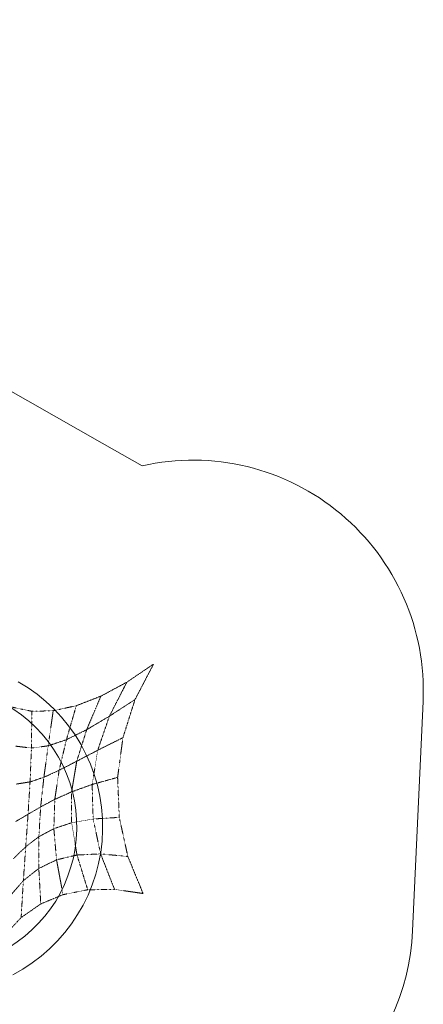
# Model space of a CAD drawing. Units: millimetres. Extents: x -1 to 34157, y -1 to 40690.
# Drawn here: x 31530 to 34157, y 27884 to 34287 of the extents above; entities that cross this region are included whole.
import ezdxf

# ---------------------------------------------------------------- set-up
doc = ezdxf.new("R2010")
doc.units = ezdxf.units.MM
doc.linetypes.add('STRICHPUNKT', pattern=[1, 0.5, -0.25, 0, -0.25])
doc.layers.add('BEM-SI-MIN', color=7, linetype='Continuous')
doc.layers.add('Shout.05', color=7, linetype='STRICHPUNKT', lineweight=15)
doc.layers.add('SICHER-MIN', color=7, linetype='STRICHPUNKT', lineweight=15)
doc.styles.get("Standard").update_dxf_attribs({"font": 'arial.ttf'})
doc.dimstyles.new('Europa 1-100', dxfattribs={"dimscale": 100, "dimtxt": 3.5, "dimasz": 4, "dimexe": 2, "dimexo": 0, "dimgap": 2, "dimtad": 0, "dimdec": 0, "dimzin": 0, "dimdsep": 46, "dimtxsty": 'Standard', "dimcen": 2, "dimadec": 0, "dimazin": 0, "dimtfac": 1, "dimtdec": 0, "dimtofl": 0, "dimtmove": 0, "dimatfit": 3, "dimfxl": 2, "dimfxlon": 1, "dimtolj": 1, "dimtzin": 0, "dimarcsym": 0})

# ---------------------------------------------------------------- blocks, each defined once
blk = doc.blocks.new('*D23')
at = {"layer": 'BEM-SI-MIN', "color": 0, "lineweight": -2, "transparency": 16777216}
for p, q in [((18665.5, 38903.3), (18665.5, 39297.9)), ((32401.1, 38900), (32401.1, 39297.9)), ((19065.5, 39097.9), (24560.2, 39097.9)), ((32001.1, 39097.9), (26506.3, 39097.9))]:
    blk.add_line(p, q, dxfattribs=at)
at = {"layer": 'BEM-SI-MIN', "color": 0, "transparency": 16777216}
for points in [[(19065.5, 39164.5), (19065.5, 39031.2), (18665.5, 39097.9)], [(32001.1, 39164.5), (32001.1, 39031.2), (32401.1, 39097.9)]]:
    blk.add_solid(points, dxfattribs=at)
at = {"layer": 'Defpoints', "color": 0, "transparency": 16777216}
for p in [(32401.1, 39097.9), (18665.5, 33536.9, 961.8), (32401.1, 30096.6, 958.4)]:
    blk.add_point(p, dxfattribs=at)
at = {"layer": 'BEM-SI-MIN', "color": 0, "transparency": 16777216, "insert": (25533.3, 39097.9), "char_height": 350, "attachment_point": 5}
blk.add_mtext('\\A1;13.74m', dxfattribs=at)
blk = doc.blocks.new('*D25')
at = {"layer": 'BEM-SI-MIN', "color": 0, "lineweight": -2, "transparency": 16777216}
for p, q in [((17438.3, 40260.5), (17438.3, 40660.5)), ((34095.4, 40260.5), (34095.4, 40660.5)), ((17838.3, 40460.5), (24793.8, 40460.5)), ((33695.4, 40460.5), (26739.9, 40460.5))]:
    blk.add_line(p, q, dxfattribs=at)
at = {"layer": 'BEM-SI-MIN', "color": 0, "transparency": 16777216}
for points in [[(17838.3, 40527.1), (17838.3, 40393.8), (17438.3, 40460.5)], [(33695.4, 40527.1), (33695.4, 40393.8), (34095.4, 40460.5)]]:
    blk.add_solid(points, dxfattribs=at)
at = {"layer": 'Defpoints', "color": 0, "transparency": 16777216}
for p in [(34095.4, 40460.5), (17438.3, 32610.1), (34095.4, 30348)]:
    blk.add_point(p, dxfattribs=at)
at = {"layer": 'BEM-SI-MIN', "color": 0, "transparency": 16777216, "insert": (25766.8, 40460.5), "char_height": 350, "attachment_point": 5}
blk.add_mtext('\\A1;16.66m', dxfattribs=at)

msp = doc.modelspace()

# ---------------------------------------------------------------- linework, layer by layer
at = {"layer": 'Shout.05', "color": 7}
for p, q in [((32401.076, 30096.593, 958.413), (32226.974, 29978.787, 1165.148)), ((32280.446, 29865.937, 958.413), (32401.076, 30096.593, 958.413)), ((32226.974, 29978.787, 1165.148), (32058.671, 29888.226, 1389.653)), ((32113.617, 29757.481, 1161.017), (32226.974, 29978.787, 1165.148)), ((32058.671, 29888.226, 1389.653), (31898.281, 29826.049, 1629.106)), ((31965.872, 29669.957, 1371.675), (32058.671, 29888.226, 1389.653)), ((32280.446, 29865.937, 958.413), (32113.617, 29757.481, 1161.017)), ((32201.687, 29617.843, 958.413), (32280.446, 29865.937, 958.413)), ((31609.17, 29789.601, 2140.684), (31484.08, 29815.787, 2406.383)), ((31606.319, 29550.543, 2059.457), (31609.17, 29789.601, 2140.684)), ((31747.817, 29793.036, 1880.503), (31609.17, 29789.601, 2140.684)), ((31715.42, 29565.04, 1820.312), (31747.817, 29793.036, 1880.503)), ((31898.281, 29826.049, 1629.106), (31747.817, 29793.036, 1880.503)), ((31834.184, 29605.275, 1591.222), (31898.281, 29826.049, 1629.106)), ((32113.617, 29757.481, 1161.017), (31965.872, 29669.957, 1371.675)), ((32037.526, 29536.153, 1161.659), (32113.617, 29757.481, 1161.017)), ((31965.872, 29669.957, 1371.675), (31834.184, 29605.275, 1591.222)), ((31901.157, 29464.968, 1365.995), (31965.872, 29669.957, 1371.675)), ((31834.184, 29605.275, 1591.222), (31715.42, 29565.04, 1820.312)), ((31786.504, 29405.984, 1574.463), (31834.184, 29605.275, 1591.222)), ((32201.687, 29617.843, 958.413), (32037.526, 29536.153, 1161.659)), ((32167.192, 29359.844, 958.413), (32201.687, 29617.843, 958.413)), ((31606.319, 29550.543, 2059.457), (31503.467, 29562.76, 2309.064)), ((31597.42, 29330.535, 2015.18), (31606.319, 29550.543, 2059.457)), ((31715.42, 29565.04, 1820.312), (31606.319, 29550.543, 2059.457)), ((31687.371, 29360.725, 1789.94), (31715.42, 29565.04, 1820.312)), ((32037.526, 29536.153, 1161.659), (31901.157, 29464.968, 1365.995)), ((32001.705, 29313.695, 1165.906), (32037.526, 29536.153, 1161.659)), ((31901.157, 29464.968, 1365.995), (31786.504, 29405.984, 1574.463)), ((31867.766, 29265.677, 1370.824), (31901.157, 29464.968, 1365.995)), ((31786.504, 29405.984, 1574.463), (31687.371, 29360.725, 1789.94)), ((31758.36, 29216.734, 1576.921), (31786.504, 29405.984, 1574.463)), ((31597.42, 29330.535, 2015.18), (31510.145, 29316.576, 2252.851)), ((31584.376, 29119.855, 2007.008), (31597.42, 29330.535, 2015.18)), ((31687.371, 29360.725, 1789.94), (31597.42, 29330.535, 2015.18)), ((31666.334, 29167.812, 1787.811), (31687.371, 29360.725, 1789.94)), ((32167.192, 29359.844, 958.413), (32001.705, 29313.695, 1165.906)), ((32178.007, 29099.774, 958.413), (32167.192, 29359.844, 958.413)), ((31867.766, 29265.677, 1370.824), (31758.36, 29216.734, 1576.921)), ((32001.705, 29313.695, 1165.906), (31867.766, 29265.677, 1370.824)), ((31867.93, 29064.778, 1384.167), (31867.766, 29265.677, 1370.824)), ((32007.909, 29089.296, 1172.533), (32001.705, 29313.695, 1165.906)), ((31758.36, 29216.734, 1576.921), (31666.334, 29167.812, 1787.811)), ((31752.186, 29026.33, 1596.283), (31758.36, 29216.734, 1576.921)), ((31666.334, 29167.812, 1787.811), (31584.376, 29119.855, 2007.008)), ((31654.646, 28974.243, 1811.727), (31666.334, 29167.812, 1787.811)), ((31584.376, 29119.855, 2007.008), (31504.994, 29073.793, 2237.962)), ((31569.099, 28908.973, 2033.27), (31584.376, 29119.855, 2007.008)), ((32007.909, 29089.296, 1172.533), (31867.93, 29064.778, 1384.167)), ((32178.007, 29099.774, 958.413), (32007.909, 29089.296, 1172.533)), ((32056.614, 28862.201, 1180.254), (32007.909, 29089.296, 1172.533)), ((32233.805, 28845.529, 958.413), (32178.007, 29099.774, 958.413)), ((31752.186, 29026.33, 1596.283), (31654.646, 28974.243, 1811.727)), ((31867.93, 29064.778, 1384.167), (31752.186, 29026.33, 1596.283)), ((31769.718, 28823.613, 1629.827), (31752.186, 29026.33, 1596.283)), ((31902.841, 28855.01, 1403.826), (31867.93, 29064.778, 1384.167)), ((31654.646, 28974.243, 1811.727), (31569.099, 28908.973, 2033.27)), ((31654.31, 28767.975, 1858.859), (31654.646, 28974.243, 1811.727)), ((31569.099, 28908.973, 2033.27), (31489.136, 28831.14, 2263.643)), ((31553.497, 28688.364, 2091.463), (31569.099, 28908.973, 2033.27)), ((31769.718, 28823.613, 1629.827), (31654.31, 28767.975, 1858.859)), ((31902.841, 28855.01, 1403.826), (31769.718, 28823.613, 1629.827)), ((31811.991, 28597.248, 1674.425), (31769.718, 28823.613, 1629.827)), ((32056.614, 28862.201, 1180.254), (31902.841, 28855.01, 1403.826)), ((31972.666, 28628.941, 1427.395), (31902.841, 28855.01, 1403.826)), ((32147.021, 28631.479, 1187.732), (32056.614, 28862.201, 1180.254)), ((32233.805, 28845.529, 958.413), (32056.614, 28862.201, 1180.254)), ((32332.891, 28604.831, 958.413), (32233.805, 28845.529, 958.413)), ((31654.31, 28767.975, 1858.859), (31553.497, 28688.364, 2091.463)), ((31666.993, 28536.794, 1925.753), (31654.31, 28767.975, 1858.859)), ((31553.497, 28688.364, 2091.463), (31463.942, 28585.345, 2328.158)), ((31539.473, 28448.331, 2178.256), (31553.497, 28688.364, 2091.463)), ((31972.666, 28628.941, 1427.395), (31811.991, 28597.248, 1674.425)), ((32147.021, 28631.479, 1187.732), (31972.666, 28628.941, 1427.395)), ((32332.891, 28604.831, 958.413), (32147.021, 28631.479, 1187.732)), ((31811.991, 28597.248, 1674.425), (31666.993, 28536.794, 1925.753)), ((31666.993, 28536.794, 1925.753), (31539.473, 28448.331, 2178.256)), ((31539.473, 28448.331, 2178.256), (31431.016, 28332.958, 2428.797))]:
    msp.add_line(p, q, dxfattribs=at)
at = {"layer": 'Shout.05', "color": 7, "linetype": 'Continuous', "lineweight": 0}
for radius in [1084.15, 915.85]:
    msp.add_arc((30985.772, 29038.602, 2401.038), radius, 297.4498942, 60.4246286, dxfattribs=at)
at = {"layer": 'SICHER-MIN', "color": 7, "linetype": 'Continuous', "lineweight": 0, "ltscale": 700}
msp.add_lwpolyline([(33599.381, 27322.565, 0.19903327), (34087.208, 28362.529), (34155.393, 29854.291, 0.49499648), (32326.577, 31385.945), (32066.357, 31533.622), (31268.917, 31986.178), (28520.884, 33545.716), (27253.315, 36354.178, 0.45718499), (21993.342, 37919.259), (18866.469, 35289.533, 0.04467443), (18429.625, 34952.095), (17902.229, 34463.721, 0.21489902), (17421.786, 33328.744), (17438.261, 32610.146, 0.05561608), (17529.997, 31929.866), (18032.42, 29967.034, 0.38450261), (20906.719, 28036.338), (21900.987, 28194.538, 0.31397949), (23543.983, 29741.817), (23996.773, 29598.008), (26103.096, 28929.029), (26012.941, 28850.46, 2.43105052), (29238.638, 24750.043)], format="xyb", dxfattribs=at)

# ---------------------------------------------------------------- dimensions: what is measured, and where the dimension line sits
at = {"layer": 'BEM-SI-MIN', "color": 7}
for base, p1, p2, picture, middle in [((34095.439, 40460.473), (17438.261, 32610.146), (34095.439, 30347.955), '*D25', (25766.85, 40460.473)), ((32401.076, 39097.869), (18665.51, 33536.938, 961.838), (32401.076, 30096.593, 958.413), '*D23', (25533.293, 39097.869))]:
    dim = msp.add_linear_dim(base=base, p1=p1, p2=p2, dimstyle='Europa 1-100', override={"dimdec": 2, "dimlfac": 0.001, "dimpost": 'm'}, dxfattribs=at)
    dim.commit()
    dim.dimension.update_dxf_attribs({"geometry": picture, "text_midpoint": middle})

doc.saveas('drawing.dxf')
